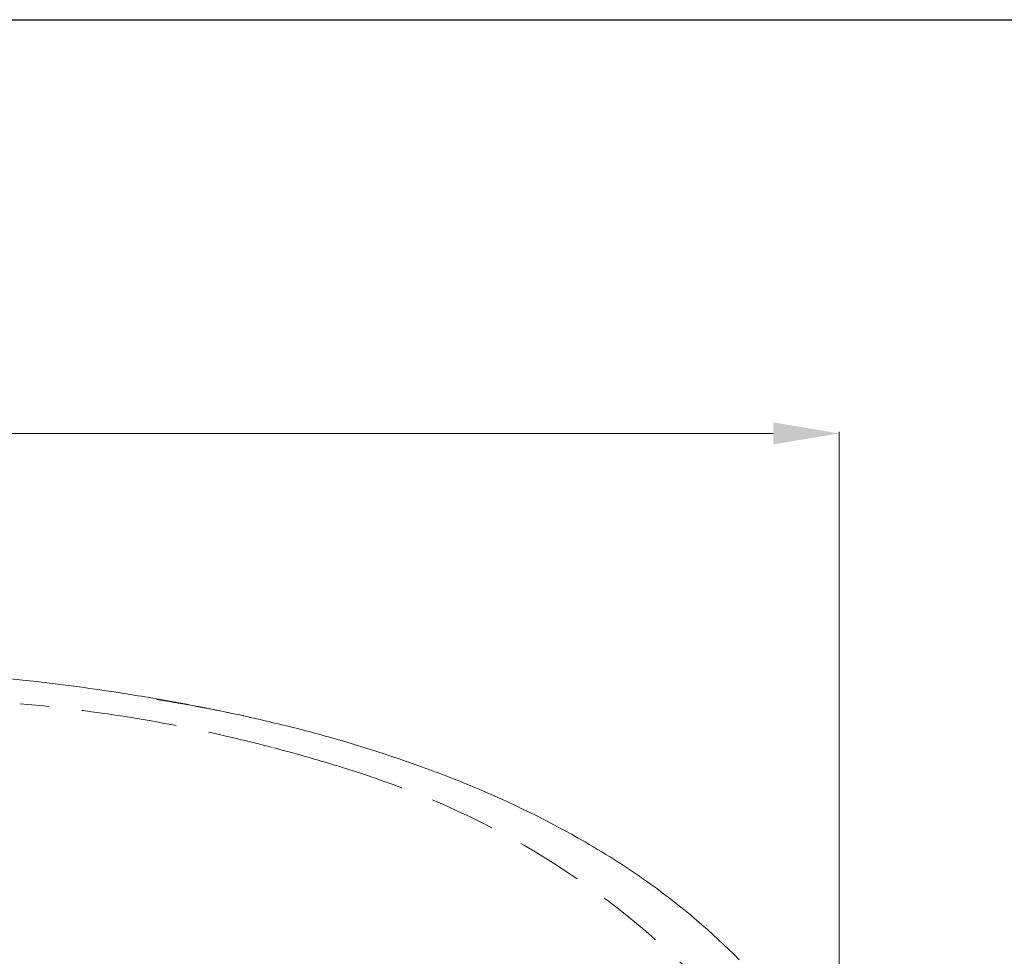
# Model space of a CAD drawing. Units: inches. Extents: x 2312 to 5675, y 1031 to 3686.
# Drawn here: x 3255 to 3554, y 3231 to 3515 of the extents above; entities that cross this region are included whole.
import ezdxf

# ---------------------------------------------------------------- set-up
doc = ezdxf.new("R2010")
doc.units = ezdxf.units.IN
doc.header["$MEASUREMENT"] = 0
doc.linetypes.add('DASHED', pattern=[3, 2, -1])
for name, color, linetype in [('1', 3, 'Continuous'), ('203', 7, 'Continuous'), ('curve2', 254, 'Continuous'), ('dtam', 1, 'Continuous')]:
    doc.layers.add(name, color=color, linetype=linetype)
doc.layers.add('\\M+18DB6\\M+191A4\\M+196CA_\\M+195D6\\M+18DC0', color=7, linetype='Continuous', true_color=0xffffff)
doc.layers.add('co ban', color=7, linetype='Continuous', lineweight=25)
doc.styles.get("Standard").update_dxf_attribs({"font": 'arial.ttf', "height": 30})
doc.dimstyles.new('ti le 11', dxfattribs={"dimtxt": 25, "dimasz": 20, "dimexe": 0.5, "dimexo": 0.5, "dimgap": 4, "dimtad": 1, "dimdec": 0, "dimzin": 0, "dimdsep": 46, "dimtxsty": 'Standard', "dimcen": 0, "dimclrd": 4, "dimclre": 4, "dimclrt": 4, "dimadec": 0, "dimazin": 0, "dimtfac": 1, "dimtdec": 0, "dimtofl": 0, "dimtmove": 0, "dimatfit": 3, "dimfxl": 0, "dimtolj": 1, "dimtzin": 0, "dimlwd": 9, "dimlwe": 9, "dimarcsym": 0})

# ---------------------------------------------------------------- blocks, each defined once
blk = doc.blocks.new('*D9')
at = {"layer": 'curve2', "color": 7, "lineweight": 9, "transparency": 16777216}
for p, q in [((2804.81, 3299.89), (2804.81, 3389.7)), ((3503.89, 3128.71), (3503.89, 3389.7))]:
    blk.add_line(p, q, dxfattribs=at)
at = {"layer": 'curve2', "color": 0, "lineweight": 9, "transparency": 16777216}
blk.add_line((3483.89, 3389.2), (2824.81, 3389.2), dxfattribs=at)
at = {"layer": 'curve2', "color": 0, "transparency": 16777216}
for points in [[(2824.81, 3392.54), (2824.81, 3385.87), (2804.81, 3389.2)], [(3483.89, 3392.54), (3483.89, 3385.87), (3503.89, 3389.2)]]:
    blk.add_solid(points, dxfattribs=at)
at = {"layer": 'Defpoints', "color": 0, "transparency": 16777216}
for p in [(2804.81, 3389.2), (2804.81, 3299.39), (3503.89, 3128.21)]:
    blk.add_point(p, dxfattribs=at)
at = {"layer": 'curve2', "color": 0, "lineweight": 9, "transparency": 16777216, "insert": (3154.35, 3408.52), "char_height": 30, "attachment_point": 5}
blk.add_mtext('\\A1;700', dxfattribs=at)
blk = doc.blocks.new('ttttt')
at = {"layer": '1', "color": 7, "linetype": 'Continuous', "lineweight": 18}
for centre, radius, start, end in [((14307.87, -1942.17), 587.52, 80.79707, 84.64126), ((14296.1, -2022.54), 668.74, 79.30967, 80.90259), ((14322.64, -1881.94), 525.65, 77.2832, 79.3097), ((14338.58, -1818.68), 460.44, 75.4674, 77.4959), ((14348.37, -1780.91), 421.43, 73.2511, 75.4674), ((14360.18, -1741.66), 380.44, 67.52, 73.2511), ((14394.06, -1659.78), 291.82, 60.053, 67.52), ((14417.91, -1618.18), 243.87, 57.2592, 60.0289), ((14422.1, -1611.67), 236.13, 54.3987, 57.2592), ((14438.12, -1589.29), 208.6, 44.674, 54.3987)]:
    blk.add_arc(centre, radius, start, end, dxfattribs=at)
at = {"layer": '203', "color": 7, "linetype": 'Continuous', "lineweight": 13}
blk.add_arc((14329.26, -1859.43), 502.25, 77.4362, 80.7554, dxfattribs=at)
at = {"layer": '\\M+18DB6\\M+191A4\\M+196CA_\\M+195D6\\M+18DC0', "color": 7, "linetype": 'DASHED', "lineweight": 13, "ltscale": 10}
for centre, radius, start, end in [((14328.76, -1821.66), 458.36, 80.1732, 85.0429), ((14328.82, -1821.31), 458, 75.2998, 80.1732), ((14317.58, -1864.15), 502.3, 72.9742, 75.2998), ((14364.42, -1711.2), 342.33, 69.5625, 72.9742), ((14397.39, -1622.73), 247.92, 55.6551, 69.5625), ((14397.1, -1623.16), 248.44, 41.7764, 55.6551)]:
    blk.add_arc(centre, radius, start, end, dxfattribs=at)

msp = doc.modelspace()

# ---------------------------------------------------------------- linework, layer by layer
at = {"layer": 'co ban', "linetype": 'Continuous'}
msp.add_lwpolyline([(2311.56, 3514.62), (5027.06, 3514.62), (5027.06, 1358.43), (2311.56, 1358.43)], close=True, dxfattribs=at)

# ---------------------------------------------------------------- block references
at = {"layer": 'dtam'}
msp.add_blockref('ttttt', (-11112.91, 4672.27), dxfattribs=at)

# ---------------------------------------------------------------- dimensions: what is measured, and where the dimension line sits
at = {"layer": 'curve2', "color": 0, "lineweight": 9}
dim = msp.add_linear_dim(base=(2804.81, 3389.2), p1=(3503.89, 3128.21), p2=(2804.81, 3299.39), text='700', dimstyle='ti le 11', override={"dimclrd": 0, "dimclre": 7, "dimclrt": 0, "dimarcsym": 1}, dxfattribs=at)
dim.commit()
dim.dimension.update_dxf_attribs({"geometry": '*D9', "text_midpoint": (3154.35, 3408.52)})

doc.saveas('drawing.dxf')
